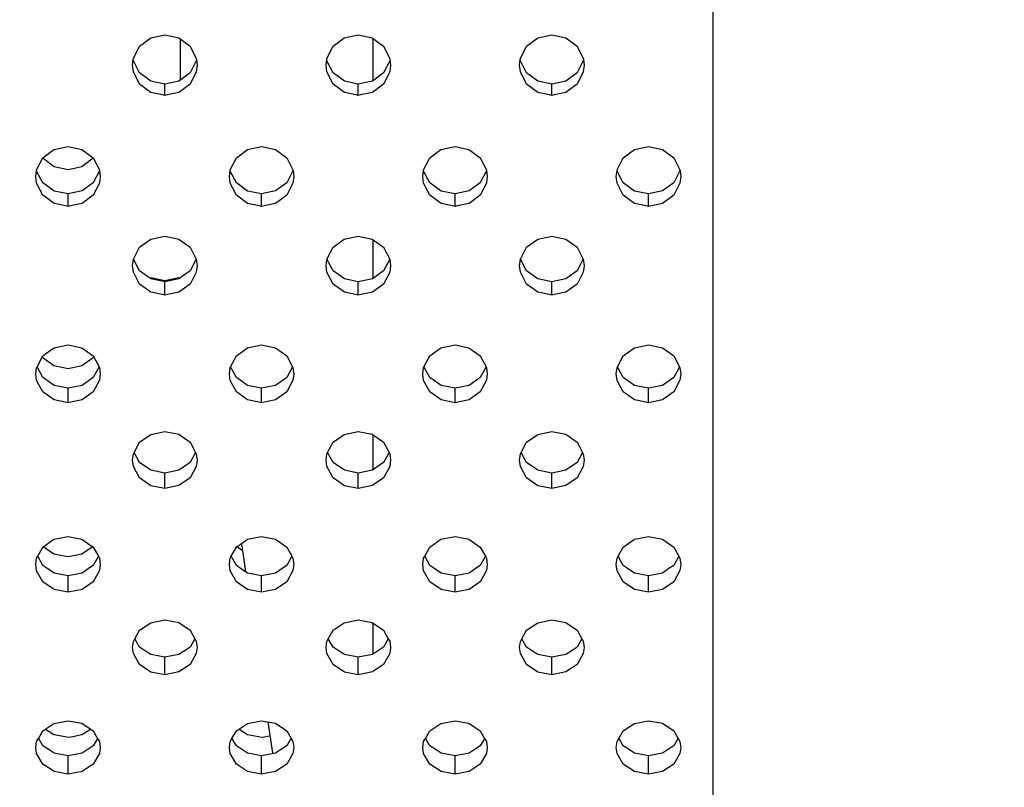
# Model space of a CAD drawing. Extents: x 0 to 297, y 0 to 210.
# Drawn here: x 197 to 200, y 100 to 102 of the extents above; entities that cross this region are included whole.
import ezdxf
from ezdxf.enums import TextEntityAlignment as Align

# ---------------------------------------------------------------- set-up
doc = ezdxf.new("R2010")
doc.units = 0
doc.header["$LTSCALE"] = 16.335
doc.layers.get('0').update_dxf_attribs({"linetype": 'CONTINUOUS'})
doc.layers.add('DIMENSION', color=7, linetype='CONTINUOUS')
doc.styles.add('TEXTSTYLE_2', font='arial.ttf')
doc.dimstyles.get("Standard").update_dxf_attribs({"dimtxt": 2.5, "dimasz": 2.5, "dimexe": 1.25, "dimexo": 0.625, "dimtad": 1, "dimcen": 2.5, "dimazin": 3, "dimtfac": 1, "dimtmove": 0, "dimatfit": 3})

# ---------------------------------------------------------------- blocks, each defined once
blk = doc.blocks.new('_FILLED')
at = {"color": 0, "linetype": 'BYBLOCK'}
blk.add_solid([(0, 0), (-1, 0.1875), (-1, -0.1875)], dxfattribs=at)
blk = doc.blocks.new('*D3')
at = {"layer": 'DIMENSION', "color": 2, "linetype": 'CONTINUOUS'}
for p, q in [((52.0268, 104.0398), (52.0268, 83.4835)), ((207.7094, 102.9691), (207.7094, 83.4835)), ((52.0268, 85.4835), (129.8681, 85.4835)), ((207.7094, 85.4835), (129.8681, 85.4835))]:
    blk.add_line(p, q, dxfattribs=at)
at = {"layer": 'DIMENSION', "color": 2, "linetype": 'CONTINUOUS', "xscale": 4, "yscale": 4, "zscale": 4, "rotation": 180}
blk.add_blockref('_FILLED', (52.0268, 85.4835), dxfattribs=at)
at = {"layer": 'DIMENSION', "color": 2, "linetype": 'CONTINUOUS', "xscale": 4, "yscale": 4, "zscale": 4}
blk.add_blockref('_FILLED', (207.7094, 85.4835), dxfattribs=at)
at = {"layer": 'DIMENSION', "color": 5, "linetype": 'CONTINUOUS', "style": 'TEXTSTYLE_2'}
blk.add_text('778', height=3.5, dxfattribs=at).set_placement((129.8681, 86.3585), align=Align.CENTER)

msp = doc.modelspace()

# ---------------------------------------------------------------- linework, layer by layer
at = {"color": 7, "linetype": 'CONTINUOUS'}
for p, q in [((199.0694, 100.8362), (199.0694, 110.2485)), ((198.015, 102.0422), (198.015, 102.1732)), ((197.2912, 102.0664), (197.272, 102.1034)), ((197.8912, 102.0664), (197.872, 102.1034)), ((198.4912, 102.0664), (198.472, 102.1034)), ((197.3262, 102.0406), (197.2912, 102.0664)), ((197.3694, 102.0315), (197.3262, 102.0406)), ((197.4131, 102.0407), (197.3694, 102.0315)), ((197.4476, 102.0664), (197.4131, 102.0407)), ((197.9262, 102.0406), (197.8912, 102.0664)), ((197.9694, 102.0315), (197.9262, 102.0406)), ((198.0131, 102.0407), (197.9694, 102.0315)), ((198.0476, 102.0664), (198.0131, 102.0407)), ((198.5262, 102.0406), (198.4912, 102.0664)), ((198.5694, 102.0315), (198.5262, 102.0406)), ((198.6131, 102.0407), (198.5694, 102.0315)), ((198.6476, 102.0664), (198.6131, 102.0407)), ((196.9919, 101.8023), (197.0267, 101.7763)), ((197.1126, 101.7765), (197.1473, 101.8027)), ((197.0267, 101.7763), (197.055, 101.7703)), ((197.055, 101.7703), (197.0694, 101.7672)), ((197.0694, 101.7672), (197.084, 101.7703)), ((197.084, 101.7703), (197.1126, 101.7765)), ((197.1131, 101.7003), (197.0694, 101.6911)), ((197.1476, 101.7255), (197.1131, 101.7003)), ((197.7131, 101.7003), (197.6694, 101.6911)), ((197.7476, 101.7255), (197.7131, 101.7003)), ((198.3131, 101.7003), (198.2694, 101.6911)), ((198.3476, 101.7255), (198.3131, 101.7003)), ((198.9131, 101.7003), (198.8694, 101.6911)), ((198.9476, 101.7255), (198.9131, 101.7003)), ((197.0694, 101.6911), (197.0262, 101.7001)), ((197.6694, 101.6911), (197.6262, 101.7001)), ((198.2694, 101.6911), (198.2262, 101.7001)), ((198.8694, 101.6911), (198.8262, 101.7001)), ((198.015, 101.4297), (198.015, 101.5496)), ((197.4669, 101.4893), (197.4476, 101.4532)), ((198.0669, 101.4893), (198.0476, 101.4532)), ((198.6669, 101.4893), (198.6476, 101.4532)), ((197.3258, 101.4325), (197.3694, 101.4232)), ((197.3694, 101.4193), (197.3262, 101.4281)), ((197.3694, 101.4232), (197.4126, 101.4323)), ((197.4131, 101.4283), (197.3694, 101.4193)), ((197.4476, 101.4532), (197.4131, 101.4283)), ((197.9694, 101.4193), (197.9262, 101.4281)), ((198.0131, 101.4283), (197.9694, 101.4193)), ((198.0476, 101.4532), (198.0131, 101.4283)), ((198.5694, 101.4193), (198.5262, 101.4281)), ((198.6131, 101.4283), (198.5694, 101.4193)), ((198.6476, 101.4532), (198.6131, 101.4283)), ((196.9912, 101.1841), (197.0258, 101.1593)), ((197.1126, 101.1591), (197.1477, 101.1841)), ((197.0258, 101.1593), (197.0549, 101.1533)), ((197.0549, 101.1533), (197.0694, 101.1503)), ((197.0694, 101.1503), (197.0838, 101.1532)), ((197.0838, 101.1532), (197.1126, 101.1591)), ((197.0694, 101.0892), (197.0262, 101.0979)), ((197.1131, 101.0981), (197.0694, 101.0892)), ((197.6694, 101.0892), (197.6262, 101.0979)), ((197.7131, 101.0981), (197.6694, 101.0892)), ((198.2694, 101.0892), (198.2262, 101.0979)), ((198.3131, 101.0981), (198.2694, 101.0892)), ((198.8694, 101.0892), (198.8262, 101.0979)), ((198.9131, 101.0981), (198.8694, 101.0892)), ((198.015, 100.8364), (198.015, 100.9447)), ((197.3694, 100.8263), (197.3262, 100.8349)), ((197.4131, 100.8351), (197.3694, 100.8263)), ((197.9694, 100.8263), (197.9262, 100.8349)), ((198.0131, 100.8351), (197.9694, 100.8263)), ((198.5694, 100.8263), (198.5262, 100.8349)), ((198.6131, 100.8351), (198.5694, 100.8263)), ((199.0694, 95.9557), (199.0694, 100.8362)), ((197.6088, 100.5994), (197.6075, 100.6084)), ((196.9912, 100.6001), (197.0258, 100.5764)), ((197.0258, 100.5764), (197.0577, 100.5702)), ((197.081, 100.5701), (197.1126, 100.5762)), ((197.1126, 100.5762), (197.1476, 100.6001)), ((197.5912, 100.6001), (197.6107, 100.5867)), ((197.6162, 100.5502), (197.6088, 100.5994)), ((197.0577, 100.5702), (197.0694, 100.5679)), ((197.0694, 100.5679), (197.081, 100.5701)), ((197.6207, 100.5203), (197.6162, 100.5502)), ((197.0262, 100.5165), (197.0031, 100.5321)), ((197.0694, 100.5082), (197.0262, 100.5165)), ((197.1131, 100.5167), (197.0694, 100.5082)), ((197.1359, 100.5323), (197.1131, 100.5167)), ((197.6262, 100.5165), (197.6031, 100.5321)), ((197.6694, 100.5082), (197.6262, 100.5165)), ((197.7131, 100.5167), (197.6694, 100.5082)), ((197.7359, 100.5323), (197.7131, 100.5167)), ((198.2262, 100.5165), (198.2031, 100.5321)), ((198.2694, 100.5082), (198.2262, 100.5165)), ((198.3131, 100.5167), (198.2694, 100.5082)), ((198.3359, 100.5323), (198.3131, 100.5167)), ((198.8262, 100.5165), (198.8031, 100.5321)), ((198.8694, 100.5082), (198.8262, 100.5165)), ((198.9131, 100.5167), (198.8694, 100.5082)), ((198.9359, 100.5323), (198.9131, 100.5167)), ((198.015, 100.2652), (198.015, 100.3613)), ((197.3262, 100.2638), (197.3066, 100.2768)), ((197.4325, 100.2769), (197.4131, 100.2639)), ((197.9262, 100.2638), (197.9066, 100.2768)), ((198.0325, 100.2769), (198.0131, 100.2639)), ((198.5262, 100.2638), (198.5066, 100.2768)), ((198.6325, 100.2769), (198.6131, 100.2639)), ((197.3694, 100.2556), (197.3262, 100.2638)), ((197.4131, 100.2639), (197.3694, 100.2556)), ((197.9694, 100.2556), (197.9262, 100.2638)), ((198.0131, 100.2639), (197.9694, 100.2556)), ((198.5694, 100.2556), (198.5262, 100.2638)), ((198.6131, 100.2639), (198.5694, 100.2556)), ((197.6955, 100.0213), (197.6904, 100.0552)), ((196.9995, 100.0333), (197.0258, 100.0161)), ((197.1126, 100.0159), (197.1393, 100.0333)), ((197.5995, 100.0333), (197.6258, 100.0161)), ((197.7038, 99.9663), (197.6955, 100.0213)), ((197.0258, 100.0161), (197.0601, 100.0097)), ((197.0601, 100.0097), (197.0694, 100.0079)), ((197.0694, 100.0079), (197.0786, 100.0096)), ((197.0786, 100.0096), (197.1126, 100.0159)), ((197.6258, 100.0161), (197.6601, 100.0097)), ((197.6601, 100.0097), (197.6694, 100.0079)), ((197.6694, 100.0079), (197.6786, 100.0096)), ((197.6786, 100.0096), (197.6968, 100.013)), ((197.0262, 99.9588), (197.0108, 99.9688)), ((197.1283, 99.9689), (197.1131, 99.959)), ((197.6262, 99.9588), (197.6108, 99.9688)), ((197.7053, 99.9562), (197.7038, 99.9663)), ((197.7283, 99.9689), (197.7131, 99.959)), ((198.2262, 99.9588), (198.2108, 99.9688)), ((198.3283, 99.9689), (198.3131, 99.959)), ((198.8262, 99.9588), (198.8108, 99.9688)), ((198.9283, 99.9689), (198.9131, 99.959)), ((197.0694, 99.9508), (197.0262, 99.9588)), ((197.1131, 99.959), (197.0694, 99.9508)), ((197.6694, 99.9508), (197.6262, 99.9588)), ((197.7131, 99.959), (197.6694, 99.9508)), ((198.2694, 99.9508), (198.2262, 99.9588)), ((198.3131, 99.959), (198.2694, 99.9508)), ((198.8694, 99.9508), (198.8262, 99.9588)), ((198.9131, 99.959), (198.8694, 99.9508))]:
    msp.add_line(p, q, dxfattribs=at)
at = {"color": 3, "linetype": 'CONTINUOUS'}
for p, q in [((197.2695, 102.0901), (197.2715, 102.1074)), ((197.4673, 102.1071), (197.4693, 102.09)), ((197.8695, 102.0901), (197.8715, 102.1074)), ((198.0673, 102.1071), (198.0693, 102.09)), ((198.4695, 102.0901), (198.4715, 102.1074)), ((198.6673, 102.1071), (198.6693, 102.09)), ((197.272, 102.069), (197.2695, 102.0901)), ((197.2912, 102.0316), (197.272, 102.069)), ((197.4669, 102.0692), (197.4476, 102.0316)), ((197.4693, 102.09), (197.4669, 102.0692)), ((197.872, 102.069), (197.8695, 102.0901)), ((197.8912, 102.0316), (197.872, 102.069)), ((198.0669, 102.0692), (198.0476, 102.0316)), ((198.0693, 102.09), (198.0669, 102.0692)), ((198.472, 102.069), (198.4695, 102.0901)), ((198.4912, 102.0316), (198.472, 102.069)), ((198.6669, 102.0692), (198.6476, 102.0316)), ((198.6693, 102.09), (198.6669, 102.0692)), ((197.3694, 101.9963), (197.3623, 101.9978)), ((197.3767, 101.9978), (197.3694, 101.9963)), ((197.9694, 101.9963), (197.9623, 101.9978)), ((197.9767, 101.9978), (197.9694, 101.9963)), ((198.5694, 101.9963), (198.5623, 101.9978)), ((198.5767, 101.9978), (198.5694, 101.9963)), ((196.9695, 101.7448), (196.9717, 101.7639)), ((197.1671, 101.7636), (197.1693, 101.7447)), ((197.5695, 101.7448), (197.5717, 101.7639)), ((197.7671, 101.7636), (197.7693, 101.7447)), ((198.1695, 101.7448), (198.1717, 101.7639)), ((198.3671, 101.7636), (198.3693, 101.7447)), ((198.7695, 101.7448), (198.7717, 101.7639)), ((198.9671, 101.7636), (198.9693, 101.7447)), ((196.972, 101.724), (196.9695, 101.7448)), ((197.1693, 101.7447), (197.1669, 101.7242)), ((197.572, 101.724), (197.5695, 101.7448)), ((197.7693, 101.7447), (197.7669, 101.7242)), ((198.172, 101.724), (198.1695, 101.7448)), ((198.3693, 101.7447), (198.3669, 101.7242)), ((198.772, 101.724), (198.7695, 101.7448)), ((198.9693, 101.7447), (198.9669, 101.7242)), ((196.9912, 101.6871), (196.972, 101.724)), ((197.1669, 101.7242), (197.1476, 101.6871)), ((197.5912, 101.6871), (197.572, 101.724)), ((197.7669, 101.7242), (197.7476, 101.6871)), ((198.1912, 101.6871), (198.172, 101.724)), ((198.3669, 101.7242), (198.3476, 101.6871)), ((198.7912, 101.6871), (198.772, 101.724)), ((198.9669, 101.7242), (198.9476, 101.6871)), ((197.0694, 101.6523), (197.0616, 101.654)), ((197.0773, 101.654), (197.0694, 101.6523)), ((197.6694, 101.6523), (197.6616, 101.654)), ((197.6773, 101.654), (197.6694, 101.6523)), ((198.2694, 101.6523), (198.2616, 101.654)), ((198.2773, 101.654), (198.2694, 101.6523)), ((198.8694, 101.6523), (198.8616, 101.654)), ((198.8773, 101.654), (198.8694, 101.6523)), ((197.3694, 101.3776), (197.3612, 101.3793)), ((197.3778, 101.3794), (197.3694, 101.3776)), ((197.9694, 101.3776), (197.9612, 101.3793)), ((197.9778, 101.3794), (197.9694, 101.3776)), ((198.5694, 101.3776), (198.5612, 101.3793)), ((198.5778, 101.3794), (198.5694, 101.3776)), ((197.0694, 101.0441), (197.0606, 101.0459)), ((197.0783, 101.0459), (197.0694, 101.0441)), ((197.6694, 101.0441), (197.6606, 101.0459)), ((197.6783, 101.0459), (197.6694, 101.0441)), ((198.2694, 101.0441), (198.2606, 101.0459)), ((198.2783, 101.0459), (198.2694, 101.0441)), ((198.8694, 101.0441), (198.8606, 101.0459)), ((198.8783, 101.0459), (198.8694, 101.0441))]:
    msp.add_line(p, q, dxfattribs=at)
at = {"color": 9, "linetype": 'CONTINUOUS'}
for p, q in [((197.3694, 101.9963), (197.3694, 102.0315)), ((197.9694, 101.9963), (197.9694, 102.0315)), ((198.5694, 101.9963), (198.5694, 102.0315)), ((197.0694, 101.6523), (197.0694, 101.6911)), ((197.6694, 101.6523), (197.6694, 101.6911)), ((198.2694, 101.6523), (198.2694, 101.6911)), ((198.8694, 101.6523), (198.8694, 101.6911)), ((197.3694, 101.3776), (197.3694, 101.4193)), ((197.9694, 101.3776), (197.9694, 101.4193)), ((198.5694, 101.3776), (198.5694, 101.4193)), ((197.0694, 101.0441), (197.0694, 101.0892)), ((197.6694, 101.0441), (197.6694, 101.0892)), ((198.2694, 101.0441), (198.2694, 101.0892)), ((198.8694, 101.0441), (198.8694, 101.0892)), ((197.3694, 100.7785), (197.3694, 100.8263)), ((197.9694, 100.7785), (197.9694, 100.8263)), ((198.5694, 100.7785), (198.5694, 100.8263)), ((197.0694, 100.4569), (197.0694, 100.5082)), ((197.6694, 100.4569), (197.6694, 100.5082)), ((198.2694, 100.4569), (198.2694, 100.5082)), ((198.8694, 100.4569), (198.8694, 100.5082)), ((197.3694, 100.2017), (197.3694, 100.2556)), ((197.9694, 100.2017), (197.9694, 100.2556)), ((198.5694, 100.2017), (198.5694, 100.2556)), ((197.0694, 99.8937), (197.0694, 99.9508)), ((197.6694, 99.8937), (197.6694, 99.9508)), ((198.2694, 99.8937), (198.2694, 99.9508)), ((198.8694, 99.8937), (198.8694, 99.9508))]:
    msp.add_line(p, q, dxfattribs=at)
at = {"color": 3, "linetype": 'CONTINUOUS'}
for points in [[(197.2715, 102.1074), (197.2719, 102.1109), (197.2912, 102.1487), (197.3258, 102.1748), (197.3694, 102.1842)], [(197.3694, 102.1842), (197.4126, 102.1749), (197.4476, 102.1487), (197.4669, 102.1112), (197.4673, 102.1071)], [(197.8715, 102.1074), (197.8719, 102.1109), (197.8912, 102.1487), (197.9258, 102.1748), (197.9694, 102.1842)], [(197.9694, 102.1842), (198.0126, 102.1749), (198.0476, 102.1487), (198.0669, 102.1112), (198.0673, 102.1071)], [(198.4715, 102.1074), (198.4719, 102.1109), (198.4912, 102.1487), (198.5258, 102.1748), (198.5694, 102.1842)], [(198.5694, 102.1842), (198.6126, 102.1749), (198.6476, 102.1487), (198.6669, 102.1112), (198.6673, 102.1071)], [(197.3623, 101.9978), (197.3262, 102.0055), (197.2912, 102.0316)], [(197.4476, 102.0316), (197.4131, 102.0057), (197.3767, 101.9978)], [(197.9623, 101.9978), (197.9262, 102.0055), (197.8912, 102.0316)], [(198.0476, 102.0316), (198.0131, 102.0057), (197.9767, 101.9978)], [(198.5623, 101.9978), (198.5262, 102.0055), (198.4912, 102.0316)], [(198.6476, 102.0316), (198.6131, 102.0057), (198.5767, 101.9978)], [(196.9717, 101.7639), (196.9719, 101.7653), (196.9912, 101.8025), (197.0258, 101.8283), (197.0694, 101.8376)], [(197.0694, 101.8376), (197.1126, 101.8285), (197.1476, 101.8025), (197.1669, 101.7656), (197.1671, 101.7636)], [(197.5717, 101.7639), (197.5719, 101.7653), (197.5912, 101.8025), (197.6258, 101.8283), (197.6694, 101.8376)], [(197.6694, 101.8376), (197.7126, 101.8285), (197.7476, 101.8025), (197.7669, 101.7656), (197.7671, 101.7636)], [(198.1717, 101.7639), (198.1719, 101.7653), (198.1912, 101.8025), (198.2258, 101.8283), (198.2694, 101.8376)], [(198.2694, 101.8376), (198.3126, 101.8285), (198.3476, 101.8025), (198.3669, 101.7656), (198.3671, 101.7636)], [(198.7717, 101.7639), (198.7719, 101.7653), (198.7912, 101.8025), (198.8258, 101.8283), (198.8694, 101.8376)], [(198.8694, 101.8376), (198.9126, 101.8285), (198.9476, 101.8025), (198.9669, 101.7656), (198.9671, 101.7636)], [(197.0616, 101.654), (197.0262, 101.6614), (196.9912, 101.6871)], [(197.1476, 101.6871), (197.1131, 101.6616), (197.0773, 101.654)], [(197.6616, 101.654), (197.6262, 101.6614), (197.5912, 101.6871)], [(197.7476, 101.6871), (197.7131, 101.6616), (197.6773, 101.654)], [(198.2616, 101.654), (198.2262, 101.6614), (198.1912, 101.6871)], [(198.3476, 101.6871), (198.3131, 101.6616), (198.2773, 101.654)], [(198.8616, 101.654), (198.8262, 101.6614), (198.7912, 101.6871)], [(198.9476, 101.6871), (198.9131, 101.6616), (198.8773, 101.654)], [(197.272, 101.4892), (197.2912, 101.5258), (197.3258, 101.5511), (197.3694, 101.5604)], [(197.3694, 101.5604), (197.4126, 101.5513), (197.4476, 101.5258), (197.4669, 101.4893)], [(197.872, 101.4892), (197.8912, 101.5258), (197.9258, 101.5511), (197.9694, 101.5604)], [(197.9694, 101.5604), (198.0126, 101.5513), (198.0476, 101.5258), (198.0669, 101.4893)], [(198.472, 101.4892), (198.4912, 101.5258), (198.5258, 101.5511), (198.5694, 101.5604)], [(198.5694, 101.5604), (198.6126, 101.5513), (198.6476, 101.5258), (198.6669, 101.4893)], [(197.2695, 101.4688), (197.2719, 101.489), (197.272, 101.4892)], [(197.4669, 101.4893), (197.4669, 101.4893), (197.4693, 101.4687)], [(197.8695, 101.4688), (197.8719, 101.489), (197.872, 101.4892)], [(198.0669, 101.4893), (198.0669, 101.4893), (198.0693, 101.4687)], [(198.4695, 101.4688), (198.4719, 101.489), (198.472, 101.4892)], [(198.6669, 101.4893), (198.6669, 101.4893), (198.6693, 101.4687)], [(197.2912, 101.412), (197.272, 101.4483), (197.2695, 101.4688)], [(197.4693, 101.4687), (197.4669, 101.4485), (197.4476, 101.412)], [(197.8912, 101.412), (197.872, 101.4483), (197.8695, 101.4688)], [(198.0693, 101.4687), (198.0669, 101.4485), (198.0476, 101.412)], [(198.4912, 101.412), (198.472, 101.4483), (198.4695, 101.4688)], [(198.6693, 101.4687), (198.6669, 101.4485), (198.6476, 101.412)], [(197.3612, 101.3793), (197.3262, 101.3866), (197.2912, 101.412)], [(197.4476, 101.412), (197.4131, 101.3868), (197.3778, 101.3794)], [(197.9612, 101.3793), (197.9262, 101.3866), (197.8912, 101.412)], [(198.0476, 101.412), (198.0131, 101.3868), (197.9778, 101.3794)], [(198.5612, 101.3793), (198.5262, 101.3866), (198.4912, 101.412)], [(198.6476, 101.412), (198.6131, 101.3868), (198.5778, 101.3794)], [(196.9731, 101.1558), (196.9912, 101.1896), (197.0258, 101.2146), (197.0694, 101.2236)], [(197.0694, 101.2236), (197.1126, 101.2148), (197.1476, 101.1896), (197.1657, 101.1559)], [(197.5731, 101.1558), (197.5912, 101.1896), (197.6258, 101.2146), (197.6694, 101.2236)], [(197.6694, 101.2236), (197.7126, 101.2148), (197.7476, 101.1896), (197.7657, 101.1559)], [(198.1731, 101.1558), (198.1912, 101.1896), (198.2258, 101.2146), (198.2694, 101.2236)], [(198.2694, 101.2236), (198.3126, 101.2148), (198.3476, 101.1896), (198.3657, 101.1559)], [(198.7731, 101.1558), (198.7912, 101.1896), (198.8258, 101.2146), (198.8694, 101.2236)], [(198.8694, 101.2236), (198.9126, 101.2148), (198.9476, 101.1896), (198.9657, 101.1559)], [(196.9695, 101.1337), (196.9719, 101.1535), (196.9731, 101.1558)], [(197.1657, 101.1559), (197.1669, 101.1538), (197.1693, 101.1336)], [(197.5695, 101.1337), (197.5719, 101.1535), (197.5731, 101.1558)], [(197.7657, 101.1559), (197.7669, 101.1538), (197.7693, 101.1336)], [(198.1695, 101.1337), (198.1719, 101.1535), (198.1731, 101.1558)], [(198.3657, 101.1559), (198.3669, 101.1538), (198.3693, 101.1336)], [(198.7695, 101.1337), (198.7719, 101.1535), (198.7731, 101.1558)], [(198.9657, 101.1559), (198.9669, 101.1538), (198.9693, 101.1336)], [(196.9912, 101.0778), (196.972, 101.1135), (196.9695, 101.1337)], [(197.1693, 101.1336), (197.1669, 101.1137), (197.1476, 101.0778)], [(197.5912, 101.0778), (197.572, 101.1135), (197.5695, 101.1337)], [(197.7693, 101.1336), (197.7669, 101.1137), (197.7476, 101.0778)], [(198.1912, 101.0778), (198.172, 101.1135), (198.1695, 101.1337)], [(198.3693, 101.1336), (198.3669, 101.1137), (198.3476, 101.0778)], [(198.7912, 101.0778), (198.772, 101.1135), (198.7695, 101.1337)], [(198.9693, 101.1336), (198.9669, 101.1137), (198.9476, 101.0778)], [(197.0606, 101.0459), (197.0262, 101.0529), (196.9912, 101.0778)], [(197.1476, 101.0778), (197.1131, 101.0531), (197.0783, 101.0459)], [(197.6606, 101.0459), (197.6262, 101.0529), (197.5912, 101.0778)], [(197.7476, 101.0778), (197.7131, 101.0531), (197.6783, 101.0459)], [(198.2606, 101.0459), (198.2262, 101.0529), (198.1912, 101.0778)], [(198.3476, 101.0778), (198.3131, 101.0531), (198.2783, 101.0459)], [(198.8606, 101.0459), (198.8262, 101.0529), (198.7912, 101.0778)], [(198.9476, 101.0778), (198.9131, 101.0531), (198.8783, 101.0459)], [(197.2741, 100.8901), (197.2912, 100.9216), (197.3258, 100.9462), (197.3694, 100.9551)], [(197.3694, 100.9551), (197.4126, 100.9464), (197.4476, 100.9216), (197.4648, 100.8902)], [(197.8741, 100.8901), (197.8912, 100.9216), (197.9258, 100.9462), (197.9694, 100.9551)], [(197.9694, 100.9551), (198.0126, 100.9464), (198.0476, 100.9216), (198.0648, 100.8902)], [(198.4741, 100.8901), (198.4912, 100.9216), (198.5258, 100.9462), (198.5694, 100.9551)], [(198.5694, 100.9551), (198.6126, 100.9464), (198.6476, 100.9216), (198.6648, 100.8902)], [(197.2695, 100.8666), (197.2719, 100.8861), (197.2741, 100.8901)], [(197.4648, 100.8902), (197.4669, 100.8864), (197.4693, 100.8665)], [(197.8695, 100.8666), (197.8719, 100.8861), (197.8741, 100.8901)], [(198.0648, 100.8902), (198.0669, 100.8864), (198.0693, 100.8665)], [(198.4695, 100.8666), (198.4719, 100.8861), (198.4741, 100.8901)], [(198.6648, 100.8902), (198.6669, 100.8864), (198.6693, 100.8665)], [(197.2912, 100.8116), (197.272, 100.8467), (197.2695, 100.8666)], [(197.4693, 100.8665), (197.4669, 100.847), (197.4476, 100.8116)], [(197.8912, 100.8116), (197.872, 100.8467), (197.8695, 100.8666)], [(198.0693, 100.8665), (198.0669, 100.847), (198.0476, 100.8116)], [(198.4912, 100.8116), (198.472, 100.8467), (198.4695, 100.8666)], [(198.6693, 100.8665), (198.6669, 100.847), (198.6476, 100.8116)], [(197.3694, 100.7785), (197.3262, 100.7871), (197.2912, 100.8116)], [(197.4476, 100.8116), (197.4131, 100.7873), (197.3694, 100.7785)], [(197.9694, 100.7785), (197.9262, 100.7871), (197.8912, 100.8116)], [(198.0476, 100.8116), (198.0131, 100.7873), (197.9694, 100.7785)], [(198.5694, 100.7785), (198.5262, 100.7871), (198.4912, 100.8116)], [(198.6476, 100.8116), (198.6131, 100.7873), (198.5694, 100.7785)], [(196.9753, 100.5684), (196.9912, 100.5971), (197.0258, 100.6211), (197.0694, 100.6299)], [(197.0694, 100.6299), (197.1126, 100.6213), (197.1476, 100.5971), (197.1636, 100.5685)], [(197.5753, 100.5684), (197.5912, 100.5971), (197.6258, 100.6211), (197.6694, 100.6299)], [(197.6694, 100.6299), (197.7126, 100.6213), (197.7476, 100.5971), (197.7636, 100.5685)], [(198.1753, 100.5684), (198.1912, 100.5971), (198.2258, 100.6211), (198.2694, 100.6299)], [(198.2694, 100.6299), (198.3126, 100.6213), (198.3476, 100.5971), (198.3636, 100.5685)], [(198.7753, 100.5684), (198.7912, 100.5971), (198.8258, 100.6211), (198.8694, 100.6299)], [(198.8694, 100.6299), (198.9126, 100.6213), (198.9476, 100.5971), (198.9636, 100.5685)], [(196.9695, 100.5432), (196.9719, 100.5623), (196.9753, 100.5684)], [(196.9912, 100.4894), (196.972, 100.5237), (196.9695, 100.5432)], [(197.1693, 100.5431), (197.1669, 100.524), (197.1476, 100.4894)], [(197.1636, 100.5685), (197.1669, 100.5626), (197.1693, 100.5431)], [(197.5695, 100.5432), (197.5719, 100.5623), (197.5753, 100.5684)], [(197.5912, 100.4894), (197.572, 100.5237), (197.5695, 100.5432)], [(197.7693, 100.5431), (197.7669, 100.524), (197.7476, 100.4894)], [(197.7636, 100.5685), (197.7669, 100.5626), (197.7693, 100.5431)], [(198.1695, 100.5432), (198.1719, 100.5623), (198.1753, 100.5684)], [(198.1912, 100.4894), (198.172, 100.5237), (198.1695, 100.5432)], [(198.3693, 100.5431), (198.3669, 100.524), (198.3476, 100.4894)], [(198.3636, 100.5685), (198.3669, 100.5626), (198.3693, 100.5431)], [(198.7695, 100.5432), (198.7719, 100.5623), (198.7753, 100.5684)], [(198.7912, 100.4894), (198.772, 100.5237), (198.7695, 100.5432)], [(198.9693, 100.5431), (198.9669, 100.524), (198.9476, 100.4894)], [(198.9636, 100.5685), (198.9669, 100.5626), (198.9693, 100.5431)], [(197.0694, 100.4569), (197.0262, 100.4654), (196.9912, 100.4894)], [(197.1476, 100.4894), (197.1131, 100.4656), (197.0694, 100.4569)], [(197.6694, 100.4569), (197.6262, 100.4654), (197.5912, 100.4894)], [(197.7476, 100.4894), (197.7131, 100.4656), (197.6694, 100.4569)], [(198.2694, 100.4569), (198.2262, 100.4654), (198.1912, 100.4894)], [(198.3476, 100.4894), (198.3131, 100.4656), (198.2694, 100.4569)], [(198.8694, 100.4569), (198.8262, 100.4654), (198.7912, 100.4894)], [(198.9476, 100.4894), (198.9131, 100.4656), (198.8694, 100.4569)], [(197.2763, 100.3129), (197.2912, 100.3392), (197.3258, 100.3628), (197.3694, 100.3713)], [(197.3694, 100.3713), (197.4126, 100.3629), (197.4476, 100.3392), (197.4625, 100.3129)], [(197.8763, 100.3129), (197.8912, 100.3392), (197.9258, 100.3628), (197.9694, 100.3713)], [(197.9694, 100.3713), (198.0126, 100.3629), (198.0476, 100.3392), (198.0625, 100.3129)], [(198.4763, 100.3129), (198.4912, 100.3392), (198.5258, 100.3628), (198.5694, 100.3713)], [(198.5694, 100.3713), (198.6126, 100.3629), (198.6476, 100.3392), (198.6625, 100.3129)], [(197.2695, 100.2863), (197.2719, 100.305), (197.2763, 100.3129)], [(197.4625, 100.3129), (197.4669, 100.3053), (197.4693, 100.2862)], [(197.8695, 100.2863), (197.8719, 100.305), (197.8763, 100.3129)], [(198.0625, 100.3129), (198.0669, 100.3053), (198.0693, 100.2862)], [(198.4695, 100.2863), (198.4719, 100.305), (198.4763, 100.3129)], [(198.6625, 100.3129), (198.6669, 100.3053), (198.6693, 100.2862)], [(197.2912, 100.2335), (197.272, 100.2672), (197.2695, 100.2863)], [(197.4693, 100.2862), (197.4669, 100.2675), (197.4476, 100.2335)], [(197.8912, 100.2335), (197.872, 100.2672), (197.8695, 100.2863)], [(198.0693, 100.2862), (198.0669, 100.2675), (198.0476, 100.2335)], [(198.4912, 100.2335), (198.472, 100.2672), (198.4695, 100.2863)], [(198.6693, 100.2862), (198.6669, 100.2675), (198.6476, 100.2335)], [(197.3694, 100.2017), (197.3262, 100.21), (197.2912, 100.2335)], [(197.4476, 100.2335), (197.4131, 100.2102), (197.3694, 100.2017)], [(197.9694, 100.2017), (197.9262, 100.21), (197.8912, 100.2335)], [(198.0476, 100.2335), (198.0131, 100.2102), (197.9694, 100.2017)], [(198.5694, 100.2017), (198.5262, 100.21), (198.4912, 100.2335)], [(198.6476, 100.2335), (198.6131, 100.2102), (198.5694, 100.2017)], [(196.9776, 100.0044), (196.9912, 100.0278), (197.0258, 100.0509), (197.0694, 100.0592)], [(197.0694, 100.0592), (197.1126, 100.051), (197.1476, 100.0278), (197.1612, 100.0045)], [(197.5776, 100.0044), (197.5912, 100.0278), (197.6258, 100.0509), (197.6694, 100.0592)], [(197.6694, 100.0592), (197.7126, 100.051), (197.7476, 100.0278), (197.7612, 100.0045)], [(198.1776, 100.0044), (198.1912, 100.0278), (198.2258, 100.0509), (198.2694, 100.0592)], [(198.2694, 100.0592), (198.3126, 100.051), (198.3476, 100.0278), (198.3612, 100.0045)], [(198.7776, 100.0044), (198.7912, 100.0278), (198.8258, 100.0509), (198.8694, 100.0592)], [(198.8694, 100.0592), (198.9126, 100.051), (198.9476, 100.0278), (198.9612, 100.0045)], [(196.9695, 99.9762), (196.9719, 99.9945), (196.9776, 100.0044)], [(197.1612, 100.0045), (197.1669, 99.9948), (197.1693, 99.9761)], [(197.5695, 99.9762), (197.5719, 99.9945), (197.5776, 100.0044)], [(197.7612, 100.0045), (197.7669, 99.9948), (197.7693, 99.9761)], [(198.1695, 99.9762), (198.1719, 99.9945), (198.1776, 100.0044)], [(198.3612, 100.0045), (198.3669, 99.9948), (198.3693, 99.9761)], [(198.7695, 99.9762), (198.7719, 99.9945), (198.7776, 100.0044)], [(198.9612, 100.0045), (198.9669, 99.9948), (198.9693, 99.9761)], [(196.9912, 99.9248), (196.972, 99.9576), (196.9695, 99.9762)], [(197.1693, 99.9761), (197.1669, 99.9579), (197.1476, 99.9248)], [(197.5912, 99.9248), (197.572, 99.9576), (197.5695, 99.9762)], [(197.7693, 99.9761), (197.7669, 99.9579), (197.7476, 99.9248)], [(198.1912, 99.9248), (198.172, 99.9576), (198.1695, 99.9762)], [(198.3693, 99.9761), (198.3669, 99.9579), (198.3476, 99.9248)], [(198.7912, 99.9248), (198.772, 99.9576), (198.7695, 99.9762)], [(198.9693, 99.9761), (198.9669, 99.9579), (198.9476, 99.9248)], [(197.0694, 99.8937), (197.0262, 99.9018), (196.9912, 99.9248)], [(197.1476, 99.9248), (197.1131, 99.902), (197.0694, 99.8937)], [(197.6694, 99.8937), (197.6262, 99.9018), (197.5912, 99.9248)], [(197.7476, 99.9248), (197.7131, 99.902), (197.6694, 99.8937)], [(198.2694, 99.8937), (198.2262, 99.9018), (198.1912, 99.9248)], [(198.3476, 99.9248), (198.3131, 99.902), (198.2694, 99.8937)], [(198.8694, 99.8937), (198.8262, 99.9018), (198.7912, 99.9248)], [(198.9476, 99.9248), (198.9131, 99.902), (198.8694, 99.8937)]]:
    msp.add_lwpolyline(points, dxfattribs=at)
at = {"color": 7, "linetype": 'CONTINUOUS'}
for points in [[(197.4177, 102.0442), (197.4177, 102.0845), (197.4177, 102.1711)], [(197.4673, 102.1071), (197.4669, 102.1037), (197.4476, 102.0664)], [(198.0673, 102.1071), (198.0669, 102.1037), (198.0476, 102.0664)], [(198.6673, 102.1071), (198.6669, 102.1037), (198.6476, 102.0664)], [(197.0262, 101.7001), (196.9912, 101.7255), (196.972, 101.762)], [(197.1671, 101.7636), (197.1669, 101.7623), (197.1476, 101.7255)], [(197.6262, 101.7001), (197.5912, 101.7255), (197.572, 101.762)], [(197.7671, 101.7636), (197.7669, 101.7623), (197.7476, 101.7255)], [(198.2262, 101.7001), (198.1912, 101.7255), (198.172, 101.762)], [(198.3671, 101.7636), (198.3669, 101.7623), (198.3476, 101.7255)], [(198.8262, 101.7001), (198.7912, 101.7255), (198.772, 101.762)], [(198.9671, 101.7636), (198.9669, 101.7623), (198.9476, 101.7255)], [(197.3262, 101.4281), (197.2912, 101.4532), (197.272, 101.4892)], [(197.9262, 101.4281), (197.8912, 101.4532), (197.872, 101.4892)], [(198.5262, 101.4281), (198.4912, 101.4532), (198.472, 101.4892)], [(197.0262, 101.0979), (196.9912, 101.1225), (196.9731, 101.1558)], [(197.1657, 101.1559), (197.1476, 101.1225), (197.1131, 101.0981)], [(197.6262, 101.0979), (197.5912, 101.1225), (197.5731, 101.1558)], [(197.7657, 101.1559), (197.7476, 101.1225), (197.7131, 101.0981)], [(198.2262, 101.0979), (198.1912, 101.1225), (198.1731, 101.1558)], [(198.3657, 101.1559), (198.3476, 101.1225), (198.3131, 101.0981)], [(198.8262, 101.0979), (198.7912, 101.1225), (198.7731, 101.1558)], [(198.9657, 101.1559), (198.9476, 101.1225), (198.9131, 101.0981)], [(197.3262, 100.8349), (197.2912, 100.8591), (197.2741, 100.8901)], [(197.4648, 100.8902), (197.4476, 100.8591), (197.4131, 100.8351)], [(197.9262, 100.8349), (197.8912, 100.8591), (197.8741, 100.8901)], [(198.0648, 100.8902), (198.0476, 100.8591), (198.0131, 100.8351)], [(198.5262, 100.8349), (198.4912, 100.8591), (198.4741, 100.8901)], [(198.6648, 100.8902), (198.6476, 100.8591), (198.6131, 100.8351)], [(197.0031, 100.5321), (196.9912, 100.5403), (196.9753, 100.5684)], [(197.1636, 100.5685), (197.1476, 100.5403), (197.1359, 100.5323)], [(197.6031, 100.5321), (197.5912, 100.5403), (197.5753, 100.5684)], [(197.7636, 100.5685), (197.7476, 100.5403), (197.7359, 100.5323)], [(198.2031, 100.5321), (198.1912, 100.5403), (198.1753, 100.5684)], [(198.3636, 100.5685), (198.3476, 100.5403), (198.3359, 100.5323)], [(198.8031, 100.5321), (198.7912, 100.5403), (198.7753, 100.5684)], [(198.9636, 100.5685), (198.9476, 100.5403), (198.9359, 100.5323)], [(197.3066, 100.2768), (197.2912, 100.2871), (197.2763, 100.3129)], [(197.4625, 100.3129), (197.4476, 100.2871), (197.4325, 100.2769)], [(197.9066, 100.2768), (197.8912, 100.2871), (197.8763, 100.3129)], [(198.0625, 100.3129), (198.0476, 100.2871), (198.0325, 100.2769)], [(198.5066, 100.2768), (198.4912, 100.2871), (198.4763, 100.3129)], [(198.6625, 100.3129), (198.6476, 100.2871), (198.6325, 100.2769)], [(197.0108, 99.9688), (196.9912, 99.9815), (196.9774, 100.0049)], [(197.1615, 100.005), (197.1476, 99.9815), (197.1283, 99.9689)], [(197.6108, 99.9688), (197.5912, 99.9815), (197.5774, 100.0049)], [(197.7615, 100.005), (197.7476, 99.9815), (197.7283, 99.9689)], [(198.2108, 99.9688), (198.1912, 99.9815), (198.1774, 100.0049)], [(198.3615, 100.005), (198.3476, 99.9815), (198.3283, 99.9689)], [(198.8108, 99.9688), (198.7912, 99.9815), (198.7774, 100.0049)], [(198.9615, 100.005), (198.9476, 99.9815), (198.9283, 99.9689)]]:
    msp.add_lwpolyline(points, dxfattribs=at)

# ---------------------------------------------------------------- dimensions: what is measured, and where the dimension line sits
at = {"layer": 'DIMENSION', "color": 2, "linetype": 'CONTINUOUS'}
dim = msp.add_linear_dim(base=(207.7094, 85.4835), p1=(52.0268, 104.0398), p2=(207.7094, 102.9691), dimstyle='Standard', dxfattribs=at)
dim.commit()
dim.dimension.update_dxf_attribs({"geometry": '*D3', "text_midpoint": (129.8623, 85.4835), "dimtype": 128})

doc.saveas('drawing.dxf')
